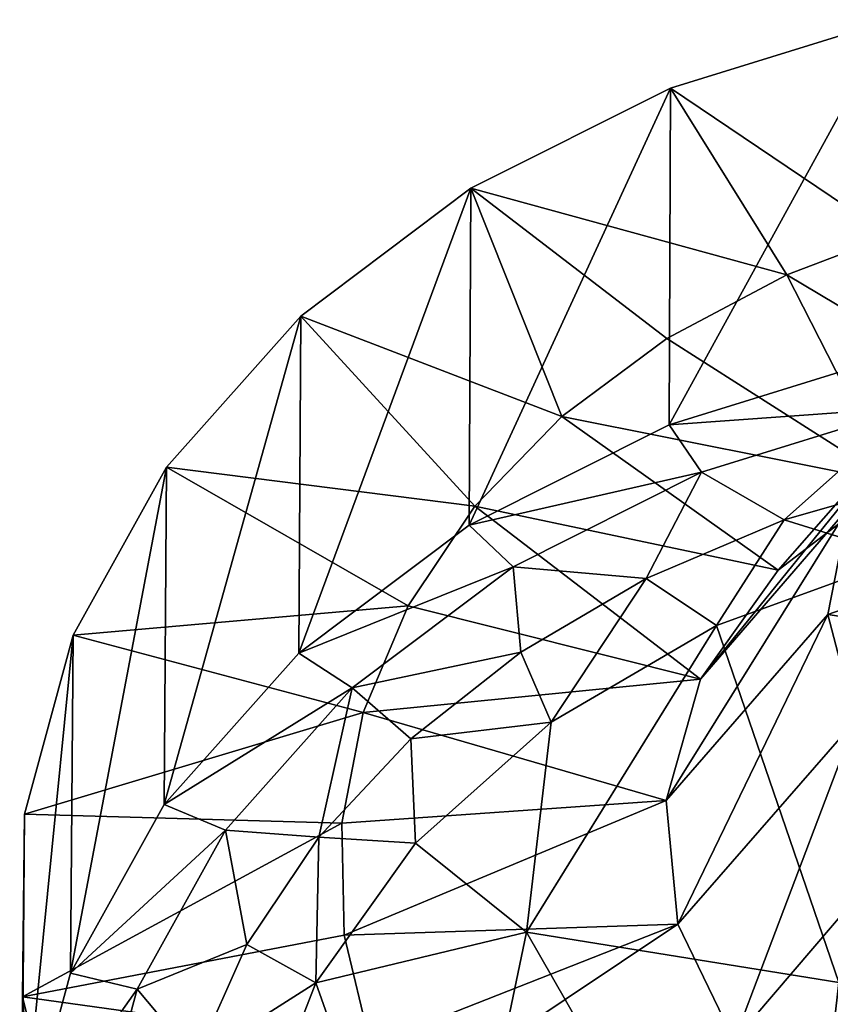
# Model space of a CAD drawing. Extents: x -51 to 51, y -192 to 0.
# Drawn here: x -51 to -17, y -143 to -102 of the extents above; entities that cross this region are included whole.
import ezdxf

# ---------------------------------------------------------------- set-up
doc = ezdxf.new("R2010")
doc.units = 0
doc.header["$MEASUREMENT"] = 0
doc.layers.add('LAYER00001', color=7, linetype='CONTINUOUS')

msp = doc.modelspace()

# ---------------------------------------------------------------- linework, layer by layer
at = {"layer": 'LAYER00001', "color": 253}
for points in [[(-23.63, -118.92, -112.78), (-23.576, -104.839, -95.839), (-14.326, -101.979, -98.239)], [(-23.63, -118.92, -112.78), (-14.326, -101.979, -98.239), (-14.358, -116.054, -115.185)], [(-14.415, -111.023, -86.748), (-14.326, -101.979, -98.239), (-23.576, -104.839, -95.839)], [(-31.993, -123.117, -109.258), (-31.921, -109.026, -92.326), (-23.576, -104.839, -95.839)], [(-31.993, -123.117, -109.258), (-23.576, -104.839, -95.839), (-23.63, -118.92, -112.78)], [(-31.921, -109.026, -92.326), (-18.701, -112.649, -85.384), (-23.576, -104.839, -95.839)], [(-18.701, -112.649, -85.384), (-14.415, -111.023, -86.748), (-23.576, -104.839, -95.839)], [(-39.127, -128.483, -104.756), (-39.038, -114.38, -87.834), (-31.921, -109.026, -92.326)], [(-39.127, -128.483, -104.756), (-31.921, -109.026, -92.326), (-31.993, -123.117, -109.258)], [(-31.921, -109.026, -92.326), (-39.038, -114.38, -87.834), (-28.12, -118.57, -80.415)], [(-31.921, -109.026, -92.326), (-23.727, -115.313, -83.148), (-18.701, -112.649, -85.384)], [(-31.921, -109.026, -92.326), (-28.12, -118.57, -80.415), (-23.727, -115.313, -83.148)], [(-14.415, -111.023, -86.748), (-18.701, -112.649, -85.384), (-8.319, -118.846, -77.098)], [(-23.727, -115.313, -83.148), (-14.269, -121.334, -75.01), (-18.701, -112.649, -85.384)], [(-18.701, -112.649, -85.384), (-14.269, -121.334, -75.01), (-8.319, -118.846, -77.098)], [(-44.757, -134.812, -99.445), (-44.655, -120.695, -82.535), (-39.038, -114.38, -87.834)], [(-44.757, -134.812, -99.445), (-39.038, -114.38, -87.834), (-39.127, -128.483, -104.756)], [(-39.038, -114.38, -87.834), (-44.655, -120.695, -82.535), (-31.761, -122.331, -77.259)], [(-28.12, -118.57, -80.415), (-39.038, -114.38, -87.834), (-31.761, -122.331, -77.259)], [(-28.12, -118.57, -80.415), (-14.269, -121.334, -75.01), (-23.727, -115.313, -83.148)], [(-13.535, -118.204, -113.381), (-23.63, -118.92, -112.78), (-14.358, -116.054, -115.185)], [(-19.063, -125.005, -71.93), (-28.12, -118.57, -80.415), (-31.761, -122.331, -77.259)], [(-19.063, -125.005, -71.93), (-14.269, -121.334, -75.01), (-28.12, -118.57, -80.415)], [(-22.275, -120.905, -111.114), (-23.63, -118.92, -112.78), (-13.535, -118.204, -113.381)], [(-22.313, -129.562, -68.106), (-16.108, -122.381, -55.049), (-13.277, -118.412, -58.379)], [(-19.063, -125.005, -71.93), (-22.313, -129.562, -68.106), (-13.277, -118.412, -58.379)], [(-13.535, -118.204, -113.381), (-18.816, -122.901, -110.595), (-22.275, -120.905, -111.114)], [(-19.063, -125.005, -71.93), (-13.277, -118.412, -58.379), (-14.269, -121.334, -75.01)], [(-13.535, -118.204, -113.381), (-12.635, -121.124, -112.086), (-18.816, -122.901, -110.595)], [(-22.275, -120.905, -111.114), (-31.993, -123.117, -109.258), (-23.63, -118.92, -112.78)], [(-48.667, -141.861, -93.531), (-48.557, -127.727, -76.634), (-44.655, -120.695, -82.535)], [(-48.667, -141.861, -93.531), (-44.655, -120.695, -82.535), (-44.757, -134.812, -99.445)], [(-44.655, -120.695, -82.535), (-48.557, -127.727, -76.634), (-34.554, -126.497, -73.764)], [(-31.761, -122.331, -77.259), (-44.655, -120.695, -82.535), (-34.554, -126.497, -73.764)], [(-30.159, -124.861, -107.795), (-31.993, -123.117, -109.258), (-22.275, -120.905, -111.114)], [(-22.275, -120.905, -111.114), (-24.591, -125.354, -108.537), (-30.159, -124.861, -107.795)], [(-22.275, -120.905, -111.114), (-18.816, -122.901, -110.595), (-24.591, -125.354, -108.537)], [(-12.635, -121.124, -112.086), (-13.79, -124.464, -110.158), (-18.816, -122.901, -110.595)], [(-34.554, -126.497, -73.764), (-22.313, -129.562, -68.106), (-31.761, -122.331, -77.259)], [(-19.063, -125.005, -71.93), (-31.761, -122.331, -77.259), (-22.313, -129.562, -68.106)], [(-23.756, -134.636, -63.848), (-16.995, -126.852, -51.297), (-16.108, -122.381, -55.049)], [(-23.756, -134.636, -63.848), (-16.108, -122.381, -55.049), (-22.313, -129.562, -68.106)], [(-16.108, -122.381, -55.049), (-16.995, -126.852, -51.297), (-9.956, -124.388, -53.364)], [(-30.159, -124.861, -107.795), (-39.127, -128.483, -104.756), (-31.993, -123.117, -109.258)], [(-18.816, -122.901, -110.595), (-21.652, -127.318, -107.764), (-24.591, -125.354, -108.537)], [(-13.79, -124.464, -110.158), (-21.652, -127.318, -107.764), (-18.816, -122.901, -110.595)], [(-13.79, -124.464, -110.158), (-16.525, -142.25, -98.256), (-21.652, -127.318, -107.764)], [(-9.956, -124.388, -53.364), (-16.995, -126.852, -51.297), (-10.191, -127.911, -50.409)], [(-36.883, -129.92, -103.55), (-39.127, -128.483, -104.756), (-30.159, -124.861, -107.795)], [(-30.159, -124.861, -107.795), (-29.833, -128.429, -105.956), (-36.883, -129.92, -103.55)], [(-30.159, -124.861, -107.795), (-24.591, -125.354, -108.537), (-29.833, -128.429, -105.956)], [(-24.591, -125.354, -108.537), (-28.568, -131.361, -104.371), (-29.833, -128.429, -105.956)], [(-21.652, -127.318, -107.764), (-28.568, -131.361, -104.371), (-24.591, -125.354, -108.537)], [(-34.554, -126.497, -73.764), (-48.557, -127.727, -76.634), (-36.424, -130.955, -70.023)], [(-22.313, -129.562, -68.106), (-34.554, -126.497, -73.764), (-36.424, -130.955, -70.023)], [(-23.273, -139.816, -59.502), (-16.995, -126.852, -51.297), (-23.756, -134.636, -63.848)], [(-23.273, -139.816, -59.502), (-15.833, -131.287, -47.576), (-16.995, -126.852, -51.297)], [(-10.191, -127.911, -50.409), (-16.995, -126.852, -51.297), (-15.833, -131.287, -47.576)], [(-16.525, -142.25, -98.256), (-29.602, -140.149, -98.256), (-21.652, -127.318, -107.764)], [(-28.568, -131.361, -104.371), (-21.652, -127.318, -107.764), (-29.602, -140.149, -98.256)], [(-50.707, -149.358, -87.239), (-50.592, -135.208, -70.357), (-48.557, -127.727, -76.634)], [(-50.707, -149.358, -87.239), (-48.557, -127.727, -76.634), (-48.667, -141.861, -93.531)], [(-36.424, -130.955, -70.023), (-48.557, -127.727, -76.634), (-50.592, -135.208, -70.357)], [(-36.883, -129.92, -103.55), (-44.757, -134.812, -99.445), (-39.127, -128.483, -104.756)], [(-34.429, -132.06, -102.909), (-36.883, -129.92, -103.55), (-29.833, -128.429, -105.956)], [(-29.833, -128.429, -105.956), (-28.568, -131.361, -104.371), (-34.429, -132.06, -102.909)], [(-23.756, -134.636, -63.848), (-22.313, -129.562, -68.106), (-36.424, -130.955, -70.023)], [(-42.191, -135.886, -98.544), (-44.757, -134.812, -99.445), (-36.883, -129.92, -103.55)], [(-42.191, -135.886, -98.544), (-36.883, -129.92, -103.55), (-38.28, -136.169, -99.462)], [(-36.883, -129.92, -103.55), (-34.429, -132.06, -102.909), (-38.28, -136.169, -99.462)], [(-37.321, -135.587, -66.136), (-36.424, -130.955, -70.023), (-50.592, -135.208, -70.357)], [(-23.756, -134.636, -63.848), (-36.424, -130.955, -70.023), (-37.321, -135.587, -66.136)], [(-28.568, -131.361, -104.371), (-34.235, -136.418, -100.128), (-34.429, -132.06, -102.909)], [(-28.568, -131.361, -104.371), (-29.602, -140.149, -98.256), (-34.235, -136.418, -100.128)], [(-20.906, -144.682, -55.419), (-15.833, -131.287, -47.576), (-23.273, -139.816, -59.502)], [(-20.906, -144.682, -55.419), (-12.761, -135.149, -44.335), (-15.833, -131.287, -47.576)], [(-34.235, -136.418, -100.128), (-38.28, -136.169, -99.462), (-34.429, -132.06, -102.909)], [(-37.321, -135.587, -66.136), (-37.221, -140.269, -62.208), (-23.756, -134.636, -63.848)], [(-37.221, -140.269, -62.208), (-23.273, -139.816, -59.502), (-23.756, -134.636, -63.848)], [(-42.191, -135.886, -98.544), (-48.667, -141.861, -93.531), (-44.757, -134.812, -99.445)], [(-50.798, -157.017, -80.813), (-50.683, -142.849, -63.945), (-50.592, -135.208, -70.357)], [(-50.798, -157.017, -80.813), (-50.592, -135.208, -70.357), (-50.707, -149.358, -87.239)], [(-37.321, -135.587, -66.136), (-50.592, -135.208, -70.357), (-50.683, -142.849, -63.945)], [(-16.844, -148.84, -51.93), (-12.761, -135.149, -44.335), (-20.906, -144.682, -55.419)], [(-37.221, -140.269, -62.208), (-37.321, -135.587, -66.136), (-50.683, -142.849, -63.945)], [(-45.877, -142.53, -92.969), (-48.667, -141.861, -93.531), (-42.191, -135.886, -98.544)], [(-45.877, -142.53, -92.969), (-42.191, -135.886, -98.544), (-41.303, -140.666, -95.688)], [(-42.191, -135.886, -98.544), (-38.28, -136.169, -99.462), (-41.303, -140.666, -95.688)], [(-38.406, -142.266, -95.22), (-41.303, -140.666, -95.688), (-38.28, -136.169, -99.462)], [(-38.406, -142.266, -95.22), (-38.28, -136.169, -99.462), (-34.235, -136.418, -100.128)], [(-29.602, -140.149, -98.256), (-38.406, -142.266, -95.22), (-34.235, -136.418, -100.128)], [(-36.127, -144.877, -58.342), (-23.273, -139.816, -59.502), (-37.221, -140.269, -62.208)], [(-23.273, -139.816, -59.502), (-36.127, -144.877, -58.342), (-34.965, -147.633, -56.029)], [(-20.906, -144.682, -55.419), (-23.273, -139.816, -59.502), (-34.965, -147.633, -56.029)], [(-37.221, -140.269, -62.208), (-50.683, -142.849, -63.945), (-36.127, -144.877, -58.342)], [(-33.135, -157.15, -84.408), (-38.406, -142.266, -95.22), (-29.602, -140.149, -98.256)], [(-18.498, -159.503, -84.408), (-33.135, -157.15, -84.408), (-29.602, -140.149, -98.256)], [(-16.525, -142.25, -98.256), (-18.498, -159.503, -84.408), (-29.602, -140.149, -98.256)], [(-45.877, -142.53, -92.969), (-41.303, -140.666, -95.688), (-43.431, -145.454, -91.671)], [(-38.406, -142.266, -95.22), (-43.431, -145.454, -91.671), (-41.303, -140.666, -95.688)], [(-45.877, -142.53, -92.969), (-50.707, -149.358, -87.239), (-48.667, -141.861, -93.531)], [(-38.406, -142.266, -95.22), (-40.898, -148.651, -89.863), (-43.431, -145.454, -91.671)], [(-40.898, -148.651, -89.863), (-38.406, -142.266, -95.22), (-33.135, -157.15, -84.408)], [(-16.525, -142.25, -98.256), (-3.707, -160.515, -84.408), (-18.498, -159.503, -84.408)], [(-48.937, -164.541, -74.499), (-50.683, -142.849, -63.945), (-50.798, -157.017, -80.813)], [(-47.8, -149.598, -87.038), (-50.707, -149.358, -87.239), (-45.877, -142.53, -92.969)], [(-48.937, -164.541, -74.499), (-48.826, -150.357, -57.645), (-50.683, -142.849, -63.945)], [(-36.127, -144.877, -58.342), (-50.683, -142.849, -63.945), (-48.826, -150.357, -57.645)], [(-47.8, -149.598, -87.038), (-45.877, -142.53, -92.969), (-43.431, -145.454, -91.671)]]:
    msp.add_3dface(points, dxfattribs=at)

doc.saveas('drawing.dxf')
